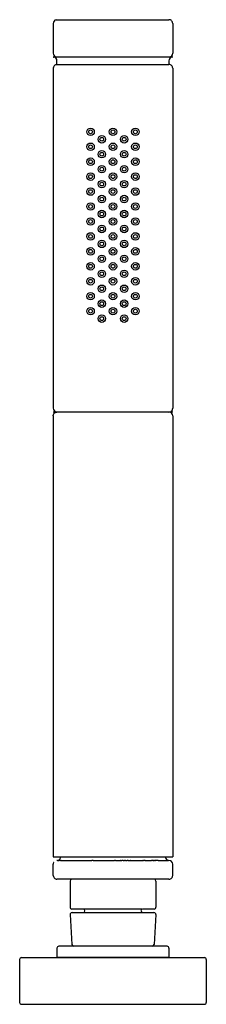
# Model space of a CAD drawing. Units: millimetres. Extents: x 573 to 983, y 552 to 816.
# Drawn here: x 933 to 983, y 552 to 816 of the extents above; entities that cross this region are included whole.
import ezdxf

# ---------------------------------------------------------------- set-up
doc = ezdxf.new("R2010")
doc.units = ezdxf.units.MM
doc.header["$MEASUREMENT"] = 0
doc.layers.add('Make2D$可见线$普通线', color=7, linetype='Continuous', true_color=0x000000)

msp = doc.modelspace()

# ---------------------------------------------------------------- linework, layer by layer
at = {"layer": 'Make2D$可见线$普通线'}
for p, q in [((941.85, 814.85), (941.85, 806.85)), ((942.6, 815.82), (942.73, 815.84)), ((942.73, 815.84), (942.85, 815.85)), ((942.85, 815.85), (943.84, 815.85)), ((943.84, 815.85), (972.85, 815.85)), ((973.85, 814.85), (973.85, 806.85)), ((973.85, 805.85), (941.85, 805.85)), ((941.94, 805.85), (941.99, 805.85)), ((942.6, 803.82), (942.73, 803.84)), ((942.73, 803.84), (942.85, 803.85)), ((942.85, 803.85), (942.85, 804.85)), ((942.85, 803.85), (943.57, 803.85)), ((943.57, 803.85), (963.2, 803.85)), ((963.2, 803.85), (972.85, 803.85)), ((972.85, 804.85), (972.85, 803.85)), ((941.85, 802.85), (941.85, 711.85)), ((973.85, 802.85), (973.85, 711.85)), ((973.85, 710.85), (941.85, 710.85)), ((941.85, 709.85), (941.85, 591.85)), ((942.79, 710.85), (942.85, 710.85)), ((942.99, 710.85), (942.93, 710.85)), ((943.01, 710.84), (942.99, 710.84)), ((973.85, 709.85), (973.85, 591.85)), ((941.85, 591.85), (973.85, 591.85)), ((942.9, 590.85), (942.85, 590.85)), ((942.9, 590.85), (942.91, 590.85)), ((942.92, 590.85), (942.92, 590.85)), ((943.03, 590.85), (942.92, 590.85)), ((942.92, 590.85), (942.92, 590.85)), ((943.03, 590.85), (943.1, 590.85)), ((943.1, 590.85), (943.13, 590.85)), ((943.17, 590.85), (943.13, 590.85)), ((943.17, 590.85), (943.26, 590.85)), ((943.35, 590.85), (943.26, 590.85)), ((943.35, 590.85), (943.46, 590.85)), ((943.57, 590.85), (943.46, 590.85)), ((943.57, 590.85), (943.61, 590.85)), ((943.83, 590.85), (943.61, 590.85)), ((943.83, 590.85), (943.84, 590.85)), ((943.97, 590.85), (943.84, 590.85)), ((943.97, 590.85), (944.05, 590.85)), ((944.05, 590.85), (945.57, 590.85)), ((945.57, 590.85), (945.58, 590.85)), ((945.58, 590.85), (946.01, 590.85)), ((946.03, 590.85), (946.01, 590.85)), ((946.03, 590.85), (946.48, 590.85)), ((946.5, 590.85), (946.48, 590.85)), ((946.5, 590.85), (946.98, 590.85)), ((947, 590.85), (946.98, 590.85)), ((947, 590.85), (947.5, 590.85)), ((947.52, 590.85), (947.5, 590.85)), ((947.52, 590.85), (948.05, 590.85)), ((948.07, 590.85), (948.05, 590.85)), ((948.07, 590.85), (948.63, 590.85)), ((948.65, 590.85), (948.63, 590.85)), ((948.65, 590.85), (949.23, 590.85)), ((949.24, 590.85), (949.23, 590.85)), ((949.24, 590.85), (949.85, 590.85)), ((949.86, 590.85), (949.85, 590.85)), ((949.86, 590.85), (950.5, 590.85)), ((950.5, 590.85), (951.82, 590.85)), ((951.82, 590.85), (952.17, 590.85)), ((952.51, 590.85), (952.17, 590.85)), ((952.51, 590.85), (954.01, 590.85)), ((954.01, 590.85), (955.53, 590.85)), ((955.53, 590.85), (955.81, 590.85)), ((955.81, 590.85), (955.92, 590.85)), ((955.92, 590.85), (957.85, 590.85)), ((957.85, 590.85), (958.24, 590.85)), ((958.54, 590.85), (958.24, 590.85)), ((958.54, 590.85), (959.79, 590.85)), ((959.9, 590.85), (959.79, 590.85)), ((959.9, 590.85), (960.18, 590.85)), ((960.57, 590.85), (960.18, 590.85)), ((960.57, 590.85), (960.94, 590.85)), ((961.24, 590.85), (960.94, 590.85)), ((961.24, 590.85), (961.69, 590.85)), ((961.9, 590.85), (961.69, 590.85)), ((961.9, 590.85), (962.44, 590.85)), ((962.56, 590.85), (962.44, 590.85)), ((962.56, 590.85), (963.89, 590.85)), ((963.89, 590.85), (964.89, 590.85)), ((964.89, 590.85), (965.21, 590.85)), ((965.21, 590.85), (965.86, 590.85)), ((966.06, 590.85), (965.86, 590.85)), ((966.06, 590.85), (966.16, 590.85)), ((966.46, 590.85), (966.16, 590.85)), ((966.46, 590.85), (967.06, 590.85)), ((967.06, 590.85), (968.18, 590.85)), ((968.18, 590.85), (968.21, 590.85)), ((968.51, 590.85), (968.21, 590.85)), ((968.51, 590.85), (968.71, 590.85)), ((968.71, 590.85), (968.73, 590.85)), ((968.82, 590.85), (968.73, 590.85)), ((968.82, 590.85), (968.97, 590.85)), ((969.12, 590.85), (968.97, 590.85)), ((969.12, 590.85), (969.21, 590.85)), ((969.21, 590.85), (969.23, 590.85)), ((969.42, 590.85), (969.23, 590.85)), ((969.42, 590.85), (969.45, 590.85)), ((969.68, 590.85), (969.45, 590.85)), ((969.68, 590.85), (969.7, 590.85)), ((969.97, 590.85), (969.7, 590.85)), ((969.97, 590.85), (970.12, 590.85)), ((970.12, 590.85), (972.1, 590.85)), ((972.12, 590.85), (972.1, 590.85)), ((972.12, 590.85), (972.14, 590.85)), ((972.14, 590.85), (972.25, 590.85)), ((972.25, 590.85), (972.3, 590.85)), ((972.25, 590.85), (972.25, 590.85)), ((972.3, 590.85), (972.31, 590.85)), ((972.35, 590.85), (972.31, 590.85)), ((972.35, 590.85), (972.47, 590.85)), ((972.51, 590.85), (972.47, 590.85)), ((972.51, 590.85), (972.53, 590.85)), ((972.53, 590.85), (972.61, 590.85)), ((972.61, 590.88), (972.7, 590.86)), ((972.65, 590.85), (972.61, 590.85)), ((972.65, 590.85), (972.67, 590.85)), ((972.67, 590.85), (972.71, 590.85)), ((972.72, 590.85), (972.71, 590.85)), ((972.72, 590.85), (972.73, 590.85)), ((972.79, 590.85), (972.81, 590.85)), ((972.79, 590.85), (972.79, 590.85)), ((941.85, 586.85), (941.85, 589.85)), ((973.85, 586.85), (973.85, 589.85)), ((943.1, 585.85), (942.85, 585.85)), ((943.26, 585.85), (943.1, 585.85)), ((943.35, 585.85), (943.26, 585.85)), ((943.57, 585.85), (943.35, 585.85)), ((944.12, 585.85), (943.57, 585.85)), ((971.87, 585.85), (944.12, 585.85)), ((946.35, 585.35), (946.35, 578.35)), ((969.35, 585.35), (969.35, 578.35)), ((972.85, 585.85), (971.87, 585.85)), ((947.05, 577.85), (946.85, 577.85)), ((947.06, 577.85), (947.05, 577.85)), ((947.18, 577.85), (947.06, 577.85)), ((947.19, 577.85), (947.18, 577.85)), ((947.33, 577.85), (947.19, 577.85)), ((947.34, 577.85), (947.33, 577.85)), ((947.5, 577.85), (947.34, 577.85)), ((947.51, 577.85), (947.5, 577.85)), ((947.69, 577.85), (947.51, 577.85)), ((947.71, 577.85), (947.69, 577.85)), ((947.91, 577.85), (947.71, 577.85)), ((947.93, 577.85), (947.91, 577.85)), ((948.16, 577.85), (947.93, 577.85)), ((948.17, 577.85), (948.16, 577.85)), ((948.42, 577.85), (948.17, 577.85)), ((948.43, 577.85), (948.42, 577.85)), ((950.07, 577.85), (948.43, 577.85)), ((965.63, 577.85), (950.07, 577.85)), ((967.27, 577.85), (965.85, 577.85)), ((967.29, 577.85), (967.27, 577.85)), ((967.54, 577.85), (967.29, 577.85)), ((967.55, 577.85), (967.54, 577.85)), ((967.78, 577.85), (967.55, 577.85)), ((967.79, 577.85), (967.78, 577.85)), ((968, 577.85), (967.79, 577.85)), ((968.01, 577.85), (968, 577.85)), ((968.2, 577.85), (968.01, 577.85)), ((968.21, 577.85), (968.2, 577.85)), ((968.37, 577.85), (968.21, 577.85)), ((968.38, 577.85), (968.37, 577.85)), ((968.51, 577.85), (968.38, 577.85)), ((968.53, 577.85), (968.51, 577.85)), ((968.64, 577.85), (968.53, 577.85)), ((968.65, 577.85), (968.64, 577.85)), ((968.85, 577.85), (968.65, 577.85)), ((946.38, 576.38), (946.83, 568.38)), ((946.88, 576.91), (947.08, 576.91)), ((947.08, 576.91), (947.09, 576.91)), ((947.09, 576.91), (947.21, 576.91)), ((947.21, 576.91), (947.22, 576.91)), ((947.22, 576.91), (947.35, 576.91)), ((947.35, 576.91), (947.37, 576.91)), ((947.37, 576.91), (947.52, 576.91)), ((947.52, 576.91), (947.54, 576.91)), ((947.54, 576.91), (947.72, 576.91)), ((947.72, 576.91), (947.73, 576.91)), ((947.73, 576.91), (947.94, 576.91)), ((947.94, 576.91), (947.95, 576.91)), ((947.95, 576.91), (948.18, 576.91)), ((948.18, 576.91), (948.19, 576.91)), ((948.19, 576.91), (948.45, 576.91)), ((948.45, 576.91), (948.46, 576.91)), ((948.46, 576.91), (950.09, 576.91)), ((950.09, 576.91), (965.61, 576.91)), ((965.61, 576.91), (967.25, 576.91)), ((967.25, 576.91), (967.26, 576.91)), ((967.26, 576.91), (967.51, 576.91)), ((967.51, 576.91), (967.53, 576.91)), ((967.53, 576.91), (967.76, 576.91)), ((967.76, 576.91), (967.77, 576.91)), ((967.77, 576.91), (967.97, 576.91)), ((967.97, 576.91), (967.99, 576.91)), ((967.99, 576.91), (968.17, 576.91)), ((968.17, 576.91), (968.18, 576.91)), ((968.18, 576.91), (968.34, 576.91)), ((968.34, 576.91), (968.35, 576.91)), ((968.35, 576.91), (968.49, 576.91)), ((968.49, 576.91), (968.5, 576.91)), ((968.5, 576.91), (968.62, 576.91)), ((968.62, 576.91), (968.62, 576.91)), ((968.62, 576.91), (968.83, 576.91)), ((969.32, 576.38), (968.88, 568.38)), ((942.85, 567.4), (942.85, 564.9)), ((943.5, 567.9), (943.35, 567.9)), ((943.51, 567.9), (943.5, 567.9)), ((943.63, 567.9), (943.51, 567.9)), ((943.64, 567.9), (943.63, 567.9)), ((943.79, 567.9), (943.64, 567.9)), ((943.8, 567.9), (943.79, 567.9)), ((943.98, 567.9), (943.8, 567.9)), ((943.99, 567.9), (943.98, 567.9)), ((944.2, 567.9), (943.99, 567.9)), ((944.22, 567.9), (944.2, 567.9)), ((944.46, 567.9), (944.22, 567.9)), ((944.48, 567.9), (944.46, 567.9)), ((944.75, 567.9), (944.48, 567.9)), ((944.77, 567.9), (944.75, 567.9)), ((945.07, 567.9), (944.77, 567.9)), ((945.09, 567.9), (945.07, 567.9)), ((945.42, 567.9), (945.09, 567.9)), ((945.43, 567.9), (945.42, 567.9)), ((945.8, 567.9), (945.43, 567.9)), ((945.81, 567.9), (945.8, 567.9)), ((946.21, 567.9), (945.81, 567.9)), ((946.22, 567.9), (946.21, 567.9)), ((947.6, 567.9), (946.22, 567.9)), ((947.94, 567.9), (947.6, 567.9)), ((948.11, 567.9), (947.94, 567.9)), ((948.57, 567.9), (948.11, 567.9)), ((948.65, 567.9), (948.57, 567.9)), ((967.05, 567.9), (948.65, 567.9)), ((967.13, 567.9), (967.05, 567.9)), ((967.59, 567.9), (967.13, 567.9)), ((967.76, 567.9), (967.59, 567.9)), ((968.11, 567.9), (967.76, 567.9)), ((969.49, 567.9), (968.11, 567.9)), ((969.5, 567.9), (969.49, 567.9)), ((969.89, 567.9), (969.5, 567.9)), ((969.91, 567.9), (969.89, 567.9)), ((970.27, 567.9), (969.91, 567.9)), ((970.29, 567.9), (970.27, 567.9)), ((970.62, 567.9), (970.29, 567.9)), ((970.64, 567.9), (970.62, 567.9)), ((970.94, 567.9), (970.64, 567.9)), ((970.96, 567.9), (970.94, 567.9)), ((971.23, 567.9), (970.96, 567.9)), ((971.25, 567.9), (971.23, 567.9)), ((971.49, 567.9), (971.25, 567.9)), ((971.5, 567.9), (971.49, 567.9)), ((971.71, 567.9), (971.5, 567.9)), ((971.73, 567.9), (971.71, 567.9)), ((971.91, 567.9), (971.73, 567.9)), ((971.92, 567.9), (971.91, 567.9)), ((972.06, 567.9), (971.92, 567.9)), ((972.08, 567.9), (972.06, 567.9)), ((972.2, 567.9), (972.08, 567.9)), ((972.21, 567.9), (972.2, 567.9)), ((972.35, 567.9), (972.21, 567.9)), ((972.85, 567.4), (972.85, 564.9)), ((932.85, 564.35), (932.85, 552.85)), ((933.35, 564.85), (933.42, 564.85)), ((933.42, 564.85), (933.46, 564.85)), ((933.46, 564.85), (933.48, 564.85)), ((933.48, 564.85), (933.53, 564.85)), ((933.53, 564.85), (933.61, 564.85)), ((933.61, 564.85), (933.63, 564.85)), ((933.63, 564.85), (933.71, 564.85)), ((933.71, 564.85), (933.73, 564.85)), ((933.73, 564.85), (933.82, 564.85)), ((933.82, 564.85), (933.84, 564.85)), ((933.84, 564.85), (933.94, 564.85)), ((933.94, 564.85), (933.97, 564.85)), ((933.97, 564.85), (934.08, 564.85)), ((934.08, 564.85), (934.11, 564.85)), ((934.11, 564.85), (934.24, 564.85)), ((934.24, 564.85), (934.27, 564.85)), ((934.27, 564.85), (934.41, 564.85)), ((934.41, 564.85), (934.44, 564.85)), ((934.44, 564.85), (934.59, 564.85)), ((934.59, 564.85), (934.62, 564.85)), ((934.62, 564.85), (934.79, 564.85)), ((934.79, 564.85), (934.82, 564.85)), ((934.82, 564.85), (935, 564.85)), ((935, 564.85), (935.03, 564.85)), ((935.03, 564.85), (935.22, 564.85)), ((935.22, 564.85), (935.25, 564.85)), ((935.25, 564.85), (935.46, 564.85)), ((935.46, 564.85), (935.49, 564.85)), ((935.49, 564.85), (935.71, 564.85)), ((935.71, 564.85), (935.74, 564.85)), ((935.74, 564.85), (935.98, 564.85)), ((935.98, 564.85), (936, 564.85)), ((936, 564.85), (936.25, 564.85)), ((936.25, 564.85), (936.28, 564.85)), ((936.28, 564.85), (936.54, 564.85)), ((936.54, 564.85), (936.57, 564.85)), ((936.57, 564.85), (936.84, 564.85)), ((936.84, 564.85), (936.87, 564.85)), ((936.87, 564.85), (937.16, 564.85)), ((937.16, 564.85), (937.18, 564.85)), ((937.18, 564.85), (937.49, 564.85)), ((937.49, 564.85), (937.51, 564.85)), ((937.51, 564.85), (937.83, 564.85)), ((937.83, 564.85), (937.85, 564.85)), ((937.85, 564.85), (938.18, 564.85)), ((938.18, 564.85), (938.19, 564.85)), ((938.19, 564.85), (938.54, 564.85)), ((938.54, 564.85), (938.55, 564.85)), ((938.55, 564.85), (938.91, 564.85)), ((938.91, 564.85), (938.93, 564.85)), ((938.93, 564.85), (940.52, 564.85)), ((940.52, 564.85), (975.18, 564.85)), ((972.85, 564.9), (942.85, 564.9)), ((975.18, 564.85), (976.78, 564.85)), ((976.78, 564.85), (976.79, 564.85)), ((976.79, 564.85), (977.15, 564.85)), ((977.15, 564.85), (977.17, 564.85)), ((977.17, 564.85), (977.51, 564.85)), ((977.51, 564.85), (977.53, 564.85)), ((977.53, 564.85), (977.86, 564.85)), ((977.86, 564.85), (977.88, 564.85)), ((977.88, 564.85), (978.2, 564.85)), ((978.2, 564.85), (978.22, 564.85)), ((978.22, 564.85), (978.52, 564.85)), ((978.52, 564.85), (978.55, 564.85)), ((978.55, 564.85), (978.84, 564.85)), ((978.84, 564.85), (978.86, 564.85)), ((978.86, 564.85), (979.14, 564.85)), ((979.14, 564.85), (979.16, 564.85)), ((979.16, 564.85), (979.43, 564.85)), ((979.43, 564.85), (979.45, 564.85)), ((979.45, 564.85), (979.7, 564.85)), ((979.7, 564.85), (979.73, 564.85)), ((979.73, 564.85), (979.97, 564.85)), ((979.97, 564.85), (980, 564.85)), ((980, 564.85), (980.22, 564.85)), ((980.22, 564.85), (980.25, 564.85)), ((980.25, 564.85), (980.45, 564.85)), ((980.45, 564.85), (980.48, 564.85)), ((980.48, 564.85), (980.68, 564.85)), ((980.68, 564.85), (980.71, 564.85)), ((980.71, 564.85), (980.89, 564.85)), ((980.89, 564.85), (980.92, 564.85)), ((980.92, 564.85), (981.09, 564.85)), ((981.09, 564.85), (981.12, 564.85)), ((981.12, 564.85), (981.27, 564.85)), ((981.27, 564.85), (981.3, 564.85)), ((981.3, 564.85), (981.44, 564.85)), ((981.44, 564.85), (981.47, 564.85)), ((981.47, 564.85), (981.6, 564.85)), ((981.6, 564.85), (981.62, 564.85)), ((981.62, 564.85), (981.74, 564.85)), ((981.74, 564.85), (981.76, 564.85)), ((981.76, 564.85), (981.87, 564.85)), ((981.87, 564.85), (981.89, 564.85)), ((981.89, 564.85), (981.98, 564.85)), ((981.98, 564.85), (982, 564.85)), ((982, 564.85), (982.08, 564.85)), ((982.08, 564.85), (982.1, 564.85)), ((982.1, 564.85), (982.18, 564.85)), ((982.18, 564.85), (982.23, 564.85)), ((982.23, 564.85), (982.24, 564.85)), ((982.24, 564.85), (982.28, 564.85)), ((982.28, 564.85), (982.35, 564.85)), ((982.85, 564.35), (982.85, 552.85)), ((933.35, 552.35), (933.42, 552.35)), ((933.42, 552.35), (933.46, 552.35)), ((933.46, 552.35), (933.48, 552.35)), ((933.48, 552.35), (933.53, 552.35)), ((933.53, 552.35), (933.61, 552.35)), ((933.61, 552.35), (933.63, 552.35)), ((933.63, 552.35), (933.71, 552.35)), ((933.71, 552.35), (933.73, 552.35)), ((933.73, 552.35), (933.82, 552.35)), ((933.82, 552.35), (933.84, 552.35)), ((933.84, 552.35), (933.94, 552.35)), ((933.94, 552.35), (933.97, 552.35)), ((933.97, 552.35), (934.08, 552.35)), ((934.08, 552.35), (934.11, 552.35)), ((934.11, 552.35), (934.24, 552.35)), ((934.24, 552.35), (934.27, 552.35)), ((934.27, 552.35), (934.41, 552.35)), ((934.41, 552.35), (934.44, 552.35)), ((934.44, 552.35), (934.59, 552.35)), ((934.59, 552.35), (934.62, 552.35)), ((934.62, 552.35), (934.79, 552.35)), ((934.79, 552.35), (934.82, 552.35)), ((934.82, 552.35), (935, 552.35)), ((935, 552.35), (935.03, 552.35)), ((935.03, 552.35), (935.22, 552.35)), ((935.22, 552.35), (935.25, 552.35)), ((935.25, 552.35), (935.46, 552.35)), ((935.46, 552.35), (935.49, 552.35)), ((935.49, 552.35), (935.71, 552.35)), ((935.71, 552.35), (935.74, 552.35)), ((935.74, 552.35), (935.98, 552.35)), ((935.98, 552.35), (936, 552.35)), ((936, 552.35), (936.25, 552.35)), ((936.25, 552.35), (936.28, 552.35)), ((936.28, 552.35), (936.54, 552.35)), ((936.54, 552.35), (936.57, 552.35)), ((936.57, 552.35), (936.84, 552.35)), ((936.84, 552.35), (936.87, 552.35)), ((936.87, 552.35), (937.16, 552.35)), ((937.16, 552.35), (937.18, 552.35)), ((937.18, 552.35), (937.49, 552.35)), ((937.49, 552.35), (937.51, 552.35)), ((937.51, 552.35), (937.83, 552.35)), ((937.83, 552.35), (937.85, 552.35)), ((937.85, 552.35), (938.18, 552.35)), ((938.18, 552.35), (938.19, 552.35)), ((938.19, 552.35), (938.54, 552.35)), ((938.54, 552.35), (938.55, 552.35)), ((938.55, 552.35), (938.91, 552.35)), ((938.91, 552.35), (938.93, 552.35)), ((938.93, 552.35), (940.52, 552.35)), ((940.52, 552.35), (975.18, 552.35)), ((975.18, 552.35), (976.78, 552.35)), ((976.78, 552.35), (976.79, 552.35)), ((976.79, 552.35), (977.15, 552.35)), ((977.15, 552.35), (977.17, 552.35)), ((977.17, 552.35), (977.51, 552.35)), ((977.51, 552.35), (977.53, 552.35)), ((977.53, 552.35), (977.86, 552.35)), ((977.86, 552.35), (977.88, 552.35)), ((977.88, 552.35), (978.2, 552.35)), ((978.2, 552.35), (978.22, 552.35)), ((978.22, 552.35), (978.52, 552.35)), ((978.52, 552.35), (978.55, 552.35)), ((978.55, 552.35), (978.84, 552.35)), ((978.84, 552.35), (978.86, 552.35)), ((978.86, 552.35), (979.14, 552.35)), ((979.14, 552.35), (979.16, 552.35)), ((979.16, 552.35), (979.43, 552.35)), ((979.43, 552.35), (979.45, 552.35)), ((979.45, 552.35), (979.7, 552.35)), ((979.7, 552.35), (979.73, 552.35)), ((979.73, 552.35), (979.97, 552.35)), ((979.97, 552.35), (980, 552.35)), ((980, 552.35), (980.22, 552.35)), ((980.22, 552.35), (980.25, 552.35)), ((980.25, 552.35), (980.45, 552.35)), ((980.45, 552.35), (980.48, 552.35)), ((980.48, 552.35), (980.68, 552.35)), ((980.68, 552.35), (980.71, 552.35)), ((980.71, 552.35), (980.89, 552.35)), ((980.89, 552.35), (980.92, 552.35)), ((980.92, 552.35), (981.09, 552.35)), ((981.09, 552.35), (981.12, 552.35)), ((981.12, 552.35), (981.27, 552.35)), ((981.27, 552.35), (981.3, 552.35)), ((981.3, 552.35), (981.44, 552.35)), ((981.44, 552.35), (981.47, 552.35)), ((981.47, 552.35), (981.6, 552.35)), ((981.6, 552.35), (981.62, 552.35)), ((981.62, 552.35), (981.74, 552.35)), ((981.74, 552.35), (981.76, 552.35)), ((981.76, 552.35), (981.87, 552.35)), ((981.87, 552.35), (981.89, 552.35)), ((981.89, 552.35), (981.98, 552.35)), ((981.98, 552.35), (982, 552.35)), ((982, 552.35), (982.08, 552.35)), ((982.08, 552.35), (982.1, 552.35)), ((982.1, 552.35), (982.18, 552.35)), ((982.18, 552.35), (982.23, 552.35)), ((982.23, 552.35), (982.24, 552.35)), ((982.24, 552.35), (982.28, 552.35)), ((982.28, 552.35), (982.35, 552.35))]:
    msp.add_line(p, q, dxfattribs=at)
for centre, radius in [((951.85, 785.85), 1), ((951.85, 785.85), 0.5), ((957.85, 785.85), 1), ((957.85, 785.85), 0.5), ((963.85, 785.85), 1), ((963.85, 785.85), 0.5), ((951.85, 781.85), 1), ((954.85, 783.85), 1), ((954.85, 783.85), 0.5), ((957.85, 781.85), 1), ((960.85, 783.85), 1), ((960.85, 783.85), 0.5), ((963.85, 781.85), 1), ((951.85, 781.85), 0.5), ((954.85, 779.85), 1), ((954.85, 779.85), 0.5), ((957.85, 781.85), 0.5), ((960.85, 779.85), 1), ((960.85, 779.85), 0.5), ((963.85, 781.85), 0.5), ((951.85, 777.85), 1), ((951.85, 777.85), 0.5), ((957.85, 777.85), 1), ((957.85, 777.85), 0.5), ((963.85, 777.85), 1), ((963.85, 777.85), 0.5), ((951.85, 773.85), 1), ((954.85, 775.85), 1), ((954.85, 775.85), 0.5), ((957.85, 773.85), 1), ((960.85, 775.85), 1), ((960.85, 775.85), 0.5), ((963.85, 773.85), 1), ((951.85, 773.85), 0.5), ((954.85, 771.85), 1), ((954.85, 771.85), 0.5), ((957.85, 773.85), 0.5), ((960.85, 771.85), 1), ((960.85, 771.85), 0.5), ((963.85, 773.85), 0.5), ((951.85, 769.85), 1), ((951.85, 769.85), 0.5), ((957.85, 769.85), 1), ((957.85, 769.85), 0.5), ((963.85, 769.85), 1), ((963.85, 769.85), 0.5), ((951.85, 765.85), 1), ((954.85, 767.85), 1), ((954.85, 767.85), 0.5), ((957.85, 765.85), 1), ((960.85, 767.85), 1), ((960.85, 767.85), 0.5), ((963.85, 765.85), 1), ((951.85, 765.85), 0.5), ((954.85, 763.85), 1), ((954.85, 763.85), 0.5), ((957.85, 765.85), 0.5), ((960.85, 763.85), 1), ((960.85, 763.85), 0.5), ((963.85, 765.85), 0.5), ((951.85, 761.85), 1), ((951.85, 761.85), 0.5), ((957.85, 761.85), 1), ((957.85, 761.85), 0.5), ((963.85, 761.85), 1), ((963.85, 761.85), 0.5), ((954.85, 759.85), 1), ((954.85, 759.85), 0.5), ((960.85, 759.85), 1), ((960.85, 759.85), 0.5), ((951.85, 757.85), 1), ((951.85, 757.85), 0.5), ((954.85, 755.85), 1), ((954.85, 755.85), 0.5), ((957.85, 757.85), 1), ((957.85, 757.85), 0.5), ((960.85, 755.85), 1), ((960.85, 755.85), 0.5), ((963.85, 757.85), 1), ((963.85, 757.85), 0.5), ((951.85, 753.85), 1), ((951.85, 753.85), 0.5), ((957.85, 753.85), 1), ((957.85, 753.85), 0.5), ((963.85, 753.85), 1), ((963.85, 753.85), 0.5), ((954.85, 751.85), 1), ((954.85, 751.85), 0.5), ((960.85, 751.85), 1), ((960.85, 751.85), 0.5), ((951.85, 749.85), 1), ((951.85, 749.85), 0.5), ((954.85, 747.85), 1), ((954.85, 747.85), 0.5), ((957.85, 749.85), 1), ((957.85, 749.85), 0.5), ((960.85, 747.85), 1), ((960.85, 747.85), 0.5), ((963.85, 749.85), 1), ((963.85, 749.85), 0.5), ((951.85, 745.85), 1), ((951.85, 745.85), 0.5), ((957.85, 745.85), 1), ((957.85, 745.85), 0.5), ((963.85, 745.85), 1), ((963.85, 745.85), 0.5), ((954.85, 743.85), 1), ((954.85, 743.85), 0.5), ((960.85, 743.85), 1), ((960.85, 743.85), 0.5), ((951.85, 741.85), 1), ((951.85, 741.85), 0.5), ((954.85, 739.85), 1), ((957.85, 741.85), 1), ((957.85, 741.85), 0.5), ((960.85, 739.85), 1), ((963.85, 741.85), 1), ((963.85, 741.85), 0.5), ((951.85, 737.85), 1), ((951.85, 737.85), 0.5), ((954.85, 739.85), 0.5), ((957.85, 737.85), 1), ((957.85, 737.85), 0.5), ((960.85, 739.85), 0.5), ((963.85, 737.85), 1), ((963.85, 737.85), 0.5), ((954.85, 735.85), 1), ((954.85, 735.85), 0.5), ((960.85, 735.85), 1), ((960.85, 735.85), 0.5)]:
    msp.add_circle(centre, radius, dxfattribs=at)
for centre, radius, start, end in [((942.85, 814.85), 1, 104.6569, 179.9829), ((972.85, 814.85), 1, 0.0012, 90.0013), ((942.85, 806.85), 1, 180, 242.6581), ((972.85, 806.85), 1, 276.8858, 359.9997), ((942.85, 802.85), 1, 104.6569, 179.9829), ((941.85, 804.85), 1, 81.295, 82.8598), ((941.85, 804.85), 1, 359.9996, 82.3638), ((942.85, 806.85), 1, 242.6582, 264.176), ((973.85, 804.85), 1, 98.4864, 179.9991), ((972.85, 802.85), 1, 0.0012, 90.0013), ((942.85, 711.85), 1, 180.0001, 255.8784), ((972.85, 711.85), 1, 269.9982, 359.9994), ((942.85, 711.85), 1, 255.8781, 269.9987), ((942.85, 711.85), 1, 259.5159, 266.5759), ((942.85, 711.85), 1, 263.0857, 265.2381), ((972.85, 709.85), 1, 0.0009, 81.5843), ((942.85, 589.85), 1, 152.6577, 158.4012), ((942.85, 591.85), 1, 277.1548, 284.1219), ((942.85, 591.85), 1, 277.9974, 280.4841), ((942.85, 591.85), 1, 284.1221, 0.0001), ((972.85, 591.85), 1, 179.9997, 240.7248), ((972.85, 591.85), 1, 240.7235, 261.4585), ((972.85, 589.85), 1, 359.9981, 89.9046), ((942.85, 589.85), 1, 158.4018, 180), ((942.85, 586.85), 1, 180.0001, 255.8784), ((942.85, 586.85), 1, 255.8781, 270), ((946.85, 585.35), 0.5, 96.8974, 180.0004), ((968.86, 585.35), 0.498, 359.9328, 79.7189), ((972.85, 586.85), 1, 269.9982, 359.9994), ((946.85, 578.35), 0.5, 180, 270.0013), ((949.86, 577.36), 0.492, 5.7198, 86.8259), ((949.86, 577.4), 0.492, 273.1736, 354.2803), ((965.85, 577.35), 0.5, 89.9995, 173.8801), ((965.84, 577.4), 0.483, 185.4756, 264.9578), ((968.85, 578.35), 0.5, 269.9991, 359.9997), ((946.88, 576.4), 0.501, 90.1129, 183.0657), ((968.83, 576.41), 0.5, 356.8199, 90.0015), ((943.35, 567.4), 0.5, 89.9987, 180.0001), ((947.33, 568.41), 0.5, 183.1818, 270.0008), ((968.38, 568.41), 0.5, 269.9989, 356.8185), ((972.35, 567.4), 0.5, 359.9999, 90.0013), ((933.35, 564.35), 0.5, 89.9987, 180.0001), ((982.35, 564.35), 0.5, 360, 90.0013), ((933.35, 552.85), 0.5, 180, 270.0013), ((982.35, 552.85), 0.5, 269.999, 359.9998)]:
    msp.add_arc(centre, radius, start, end, dxfattribs=at)
msp.add_open_spline([(941.85, 709.85), (941.85, 709.9), (941.86, 710.02), (941.93, 710.26), (942.1, 710.55), (942.36, 710.74), (942.57, 710.82), (942.68, 710.84), (942.73, 710.84), (942.75, 710.85), (942.77, 710.85), (942.77, 710.85), (942.76, 710.85), (942.79, 710.85), (942.79, 710.85)], degree=3, knots=[0, 0, 0, 0, 0.157828, 0.353352, 0.745587, 1.132213, 1.317676, 1.410251, 1.453372, 1.473047, 1.487285, 1.487933, 1.49301, 1.521918, 1.521918, 1.521918, 1.521918], dxfattribs=at)

doc.saveas('drawing.dxf')
